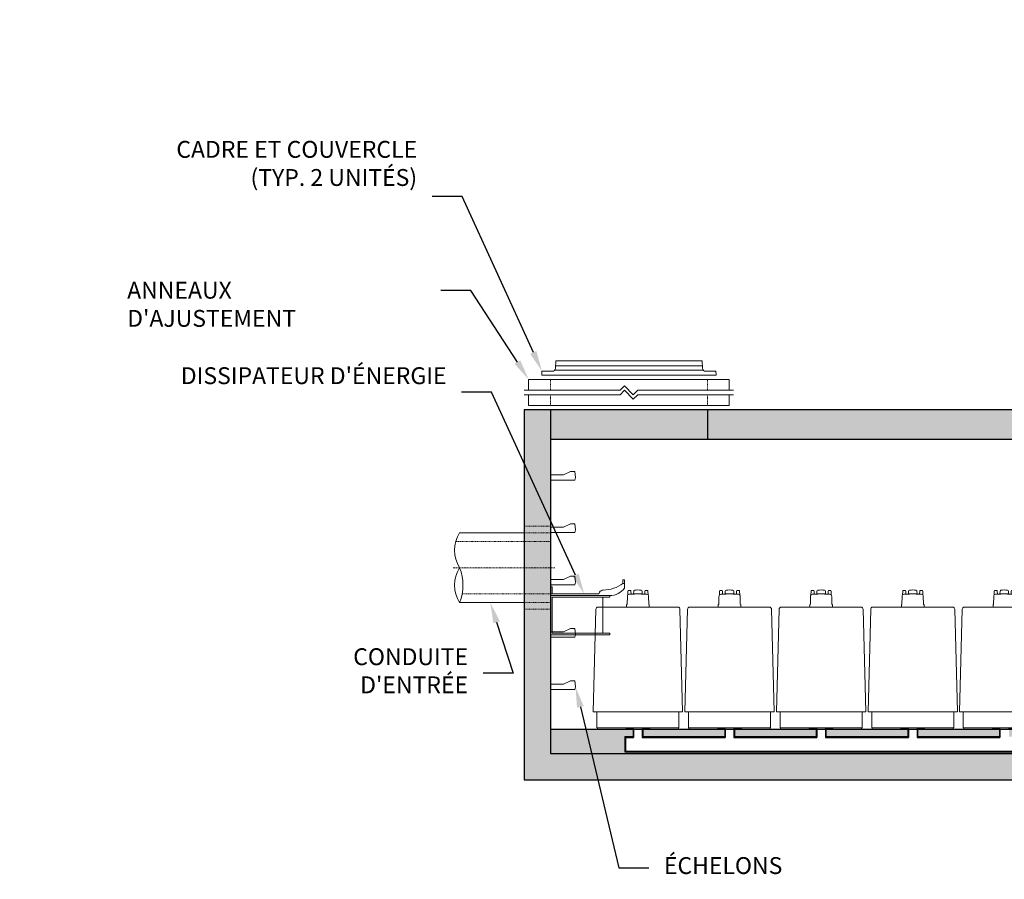
# Model space of a CAD drawing. Units: inches. Extents: x -2924 to 2700, y -73 to 382.
# Drawn here: x -118 to 44, y -5 to 137 of the extents above; entities that cross this region are included whole.
import ezdxf
from ezdxf import colors
from ezdxf.entities.mleader import LeaderData, LeaderLine
from ezdxf.math import Vec2, Vec3

# ---------------------------------------------------------------- set-up
doc = ezdxf.new("R2010")
doc.units = ezdxf.units.IN
doc.header["$LTSCALE"] = 0.5
doc.header["$MEASUREMENT"] = 0
doc.linetypes.add('CENTER2', pattern=[1.125, 0.75, -0.125, 0.125, -0.125])
doc.linetypes.add('HIDDEN2', pattern=[0.1875, 0.125, -0.0625])
for name, color, linetype, lineweight in [('CES-Access-Hidden', 212, 'HIDDEN2', 9), ('CES-Access-Mfg Parts', 212, 'Continuous', 18), ('CES-Access-Riser', 212, 'Continuous', 18), ('CES-By Others', 8, 'Continuous', 15), ('CES-By Others-Hidden', 8, 'HIDDEN2', 9), ('CES-Centerline', 3, 'CENTER2', 15), ('CES-Dimension', 34, 'Continuous', 18), ('CES-Internal', 12, 'Continuous', 18), ('CES-Structure-Hidden', 144, 'HIDDEN2', 18)]:
    doc.layers.add(name, color=color, linetype=linetype, lineweight=lineweight)
doc.styles.add('CES-Text', font='Arial.ttf')

# ---------------------------------------------------------------- blocks, each defined once
blk = doc.blocks.new('FC-30x3.25-side')
at = {"layer": 'CES-Access-Mfg Parts'}
for p, q in [((-16.84, 1.59), (-16.75, 3.25)), ((16.75, 3.25), (-16.75, 3.25)), ((16.84, 1.59), (16.75, 3.25)), ((-20, 0), (-19.95, 0.87)), ((20, 0), (-20, 0)), ((-17.59, 0.87), (-19.95, 0.87)), ((17.03, 1.12), (-17.03, 1.12)), ((16.81, 2.12), (-16.81, 2.12)), ((19.95, 0.87), (17.59, 0.87)), ((20, 0), (19.95, 0.87))]:
    blk.add_line(p, q, dxfattribs=at)
for centre, start, end in [((-17.59, 1.62), 270, 357), ((17.59, 1.62), 183, 270)]:
    blk.add_arc(centre, 0.75, start, end, dxfattribs=at)
blk = doc.blocks.new('GR-36break-side')
at = {"layer": 'CES-Access-Hidden'}
for p, q in [((0, 7), (0, 4.5)), ((36, 7), (36, 4.5)), ((0, 3.5), (0, 1)), ((36, 3.5), (36, 1))]:
    blk.add_line(p, q, dxfattribs=at)
at = {"layer": 'CES-Access-Riser'}
for p, q in [((-5, 7), (41, 7)), ((-5, 4.5), (-5, 7)), ((41, 7), (41, 4.5)), ((16, 4.5), (17, 5.5)), ((17, 5.5), (19, 3.5)), ((-6, 4.5), (16, 4.5)), ((16, 3.5), (-6, 3.5)), ((-5, 1), (-5, 3.5)), ((16, 3.5), (17, 4.5)), ((17, 4.5), (19, 2.5)), ((19, 3.5), (20, 4.5)), ((19, 2.5), (20, 3.5)), ((20, 4.5), (42, 4.5)), ((42, 3.5), (20, 3.5)), ((41, 3.5), (41, 1)), ((41, 1), (-5, 1))]:
    blk.add_line(p, q, dxfattribs=at)
blk = doc.blocks.new('MHSteps-side')
at = {"layer": 'CES-Access-Mfg Parts', "linetype": 'Continuous'}
for p, q in [((0, -1.25), (0, 0)), ((3, 0), (0, 0)), ((4.625, 0.75), (3, 0)), ((5.625, 0.75), (4.625, 0.75)), ((5.625, 0.75), (4.625, 0.75)), ((5.625, -1.25), (0, -1.25))]:
    blk.add_line(p, q, dxfattribs=at)
blk.add_lwpolyline([(5.625, 0.75), (5.75, -0.625), (5.625, -1.25)], dxfattribs=at)
blk = doc.blocks.new('SF-Cartridge-side')
at = {"layer": 'CES-Internal'}
for p, q in [((-2.03, 31), (-1.58, 31)), ((0, 31.1), (-0.76, 31.1)), ((0, 31.1), (0.76, 31.1)), ((2.03, 31), (1.58, 31)), ((2.59, 28.06), (-2.59, 28.06)), ((-9.41, 4.06), (9.41, 4.06)), ((-9.31, 0.4), (9.31, 0.4)), ((-1, 0.4), (-1, 0)), ((1, 0.4), (1, 0))]:
    blk.add_line(p, q, dxfattribs=at)
blk.add_lwpolyline([(-0.76, 31.92, 0.356377), (-0.97, 31.69), (-0.99, 31.1), (-0.76, 31.1), (-0.76, 31), (-1.58, 31), (-1.61, 31.71, 0.403563), (-1.79, 31.89), (-1.96, 31.89), (-2.12, 31.89, 0.405089), (-2.3, 31.71), (-2.33, 30.85, 0.164127), (-2.41, 30.62), (-2.42, 30.49), (-2.47, 28.75, -0.407006), (-2.53, 28.69), (-2.59, 28.69), (-2.59, 28.56), (-2.59, 28.06), (-9.15, 28.06, 0.402069), (-9.64, 27.58), (-10.25, 4.06), (-9.41, 4.06), (-9.41, 0.4), (-9.31, 0.4), (-9.31, 0.25, 0.414214), (-9.06, 0), (0, 0), (9.06, 0, 0.414214), (9.31, 0.25), (9.31, 0.4), (9.41, 0.4), (9.41, 4.06), (10.25, 4.06), (9.64, 27.58, 0.402069), (9.15, 28.06), (2.59, 28.06), (2.59, 28.56), (2.59, 28.69), (2.53, 28.69, -0.407006), (2.47, 28.75), (2.42, 30.49), (2.41, 30.62, 0.164127), (2.33, 30.85), (2.3, 31.71, 0.405089), (2.12, 31.89), (1.96, 31.89), (1.79, 31.89, 0.403563), (1.61, 31.71), (1.58, 31), (0.76, 31), (0.76, 31.1), (0.99, 31.1), (0.97, 31.69, 0.356377), (0.76, 31.92, 0.041622), (0, 31.99, 0.041622)], format="xyb", close=True, dxfattribs=at)
for points in [[(-2.98, 0, 0.198912), (-2.8, 0.07), (-2.64, 0.24, -0.198912), (-2.46, 0.31), (-1, 0.31)], [(2.98, 0, -0.198912), (2.8, 0.07), (2.64, 0.24, 0.198912), (2.46, 0.31), (1, 0.31)]]:
    blk.add_lwpolyline(points, format="xyb", dxfattribs=at)
for centre, start, end in [((-2.03, 30.62), 90, 143.0504), ((2.03, 30.62), 36.9496, 90)]:
    blk.add_arc(centre, 0.375, start, end, dxfattribs=at)
blk = doc.blocks.new('*U76')
at = {"layer": 'CES-By Others'}
for p, q in [((6, 8), (20.84, 8)), ((20.84, -8), (6, -8))]:
    blk.add_line(p, q, dxfattribs=at)
for centre, radius, start, end in [((14.46, 4), 7.53, 327.7769, 32.0676), ((30.71, -3.99), 10.65, 158.0379, 202.1179), ((14.49, -4.01), 7.5, 327.8694, 32.2864)]:
    blk.add_arc(centre, radius, start, end, dxfattribs=at)
at = {"layer": 'CES-By Others-Hidden'}
for p, q in [((6, 8), (0, 8)), ((0, 6), (21.72, 6)), ((20.25, -6), (0, -6)), ((6, -8), (0, -8))]:
    blk.add_line(p, q, dxfattribs=at)
at = {"layer": 'CES-Centerline', "ltscale": 0.75}
blk.add_line((-1, 0), (22.42, 0), dxfattribs=at)
at = {"layer": 'CES-Structure-Hidden'}
for p, q in [((6, 9.5), (0, 9.5)), ((6, -9.5), (0, -9.5))]:
    blk.add_line(p, q, dxfattribs=at)
blk = doc.blocks.new('pipe-12x')
blk.add_blockref('*U76', (0, 0))
blk = doc.blocks.new('otis-ed-side')
at = {"layer": 'CES-Internal', "lineweight": 15}
for p, q in [((17, 32.63), (16.63, 32.63)), ((16.63, 32.63), (16.63, 31.72)), ((16.94, 31.77), (17, 31.77)), ((17, 30.74), (17, 32.63)), ((0.37, 31), (0, 31)), ((0, 29), (0, 31)), ((0, 29.37), (11.13, 29.37)), ((0.37, 29.37), (0.37, 31)), ((0, 29), (13.61, 29))]:
    blk.add_line(p, q, dxfattribs=at)
at = {"layer": 'CES-Internal'}
for p, q in [((0, 20.1), (0, 28.9)), ((0.1, 29), (13.62, 29)), ((0.37, 20.47), (0.37, 28.53)), ((0.47, 28.62), (13.62, 28.62)), ((12, 28.52), (12, 20.47)), ((13.62, 28.62), (13.62, 29)), ((0.47, 20.38), (13.62, 20.38)), ((13.62, 20.38), (13.62, 20)), ((0.1, 20), (13.62, 20))]:
    blk.add_line(p, q, dxfattribs=at)
at = {"layer": 'CES-Internal', "lineweight": 15}
for centre, radius, start, end in [((11.91, 38.23), 8, 271.3525, 306.1222), ((16.94, 30.78), 0.995, 89.9043, 124.0871), ((12.17, 29.2), 1.06, 146.9172, 170.4281), ((12.12, 29.24), 1, 91.3519, 147.1701), ((13.57, 33.29), 4.29, 270.5947, 322.6918), ((16.88, 30.76), 0.127, 323.4276, 349.8408)]:
    blk.add_arc(centre, radius, start, end, dxfattribs=at)
at = {"layer": 'CES-Internal'}
for centre, start, end in [((0.1, 28.9), 90, 180), ((0.47, 28.52), 90, 180), ((12.1, 28.52), 90, 180), ((0.47, 20.47), 180, 270), ((12.1, 20.47), 180, 270), ((0.1, 20.1), 180, 270)]:
    blk.add_arc(centre, 0.1, start, end, dxfattribs=at)
at = {"layer": 'CES-Internal', "lineweight": 15}
blk.add_open_spline([(17, 30.74), (17, 30.83), (17, 30.99), (17, 31.2), (17, 31.37), (17, 31.5), (17, 31.59), (17, 31.63), (17, 31.62), (17, 31.62)], degree=3, knots=[0, 0, 0, 0, 0.164075, 0.326439, 0.487113, 0.64624, 0.804108, 0.961169, 1, 1, 1, 1], dxfattribs=at)
blk.add_open_spline([(13.61, 29), (13.62, 29), (13.63, 29), (13.64, 29)], degree=3, dxfattribs=at)

msp = doc.modelspace()

# ---------------------------------------------------------------- hatches: boundary and pattern name
h = msp.add_hatch()
h.set_pattern_fill('AR-CONC', color=0, scale=0.72, style=0)
h.set_pattern_definition([(50, (-750.1487, -691.8155), (5.164273, -0.451815), [0.54, -5.94]), (355, (-750.149, -691.8155), (-0.99901, 5.415783), [0.432, -4.752]), (100.4514, (-749.7184, -691.853), (4.165268, 4.963965), [0.45893, -5.048223]), (46.1842, (-750.149, -690.3755), (7.684136, -1.191737), [0.81, -8.91]), (96.6356, (-749.5084, -690.475), (6.72957, 7.01365), [0.688394, -7.572334]), (351.1842, (-750.149, -690.3755), (6.729566, 7.013654), [0.648, -7.128]), (21, (-749.4287, -690.7355), (4.297731, -2.898856), [0.54, -5.94]), (326, (-749.429, -690.7355), (1.75187, 5.22108), [0.432, -4.752]), (71.4514, (-749.0706, -690.977), (6.049603, 2.32222), [0.45893, -5.048223]), (37.5, (-750.1487, -691.8155), (0.087551, 2.3968357), [0, -4.6944, 0, -4.824, 0, -4.77]), (7.5, (-750.1487, -691.8155), (1.8941007, 2.8397643), [0, -2.7504, 0, -4.5864, 0, -1.818]), (327.5, (-751.7543, -691.8155), (3.8435215, -0.162395), [0, -1.8, 0, -5.616, 0, -7.452]), (317.5, (-752.4743, -691.8155), (4.19894, 0.720756), [0, -2.34, 0, -3.7296, 0, -5.292])])
h.paths.add_polyline_path([(-35.082, 72.192), (-35.082, 11.172), (180.918, 11.172), (180.918, 72.192)])
h.paths.add_polyline_path([(176.598, 19.452), (176.598, 67.332), (-30.762, 67.332), (-30.762, 19.452), (-30.762, 15.492), (176.598, 15.492)], flags=16)
h = msp.add_hatch()
h.set_pattern_fill('AR-CONC', color=0, scale=0.72, style=0)
h.set_pattern_definition([(50, (-30.762, 216.7283), (5.164273, -0.451815), [0.54, -5.94]), (355, (-30.762, 216.7283), (-0.99901, 5.41578), [0.432, -4.752]), (100.4514, (-30.332, 216.6906), (4.16527, 4.963965), [0.45893, -5.04822]), (46.1842, (-30.762, 218.168), (7.68414, -1.19174), [0.81, -8.91]), (96.6356, (-30.122, 218.069), (6.72957, 7.01365), [0.6884, -7.57233]), (351.1842, (-30.762, 218.168), (6.72957, 7.01365), [0.648, -7.128]), (21, (-30.042, 217.8083), (4.29773, -2.898856), [0.54, -5.94]), (326, (-30.042, 217.8083), (1.75187, 5.22108), [0.432, -4.752]), (71.4514, (-29.684, 217.5667), (6.0496, 2.32222), [0.45893, -5.04822]), (37.5, (-30.7621, 216.7283), (0.087551, 2.396836), [0, -4.6944, 0, -4.824, 0, -4.77]), (7.5, (-30.7621, 216.7283), (1.8941, 2.839764), [0, -2.7504, 0, -4.5864, 0, -1.818]), (327.5, (-32.3677, 216.7283), (3.843522, -0.162395), [0, -1.8, 0, -5.616, 0, -7.452]), (317.5, (-33.0877, 216.7283), (4.19894, 0.720756), [0, -2.34, 0, -3.7296, 0, -5.292])])
h.paths.add_polyline_path([(-30.762, 19.452), (-30.762, 15.492), (153.603, 15.492), (153.603, 15.773), (-18.502, 15.773), (-18.502, 18.293), (-17.109, 18.293), (-17.109, 19.452)])
h.paths.add_polyline_path([(-15.525, 19.452), (-15.525, 18.293), (-1.989, 18.293), (-1.989, 19.452)], flags=17)
h.paths.add_polyline_path([(13.131, 18.293), (13.131, 19.452), (-0.405, 19.452), (-0.405, 18.293)], flags=17)
h.paths.add_polyline_path([(28.251, 18.293), (28.251, 19.452), (14.715, 19.452), (14.715, 18.293)], flags=17)
h.paths.add_polyline_path([(29.835, 19.452), (29.835, 18.293), (43.371, 18.293), (43.371, 19.452)], flags=17)
h.paths.add_polyline_path([(58.491, 18.293), (58.491, 19.452), (44.955, 19.452), (44.955, 18.293)], flags=17)
h.paths.add_polyline_path([(73.611, 18.293), (73.611, 19.452), (60.075, 19.452), (60.075, 18.293)], flags=17)
h.paths.add_polyline_path([(88.731, 18.293), (88.731, 19.452), (75.195, 19.452), (75.195, 18.293)], flags=17)
h.paths.add_polyline_path([(90.315, 19.452), (90.315, 18.293), (103.827, 18.293), (103.827, 19.452)], flags=17)
h.paths.add_polyline_path([(118.924, 18.293), (118.924, 19.452), (105.411, 19.452), (105.411, 18.293)], flags=17)
h.paths.add_polyline_path([(134.044, 18.293), (134.044, 19.452), (120.508, 19.452), (120.508, 18.293)], flags=17)
h.paths.add_polyline_path([(149.164, 18.293), (149.164, 19.452), (135.628, 19.452), (135.628, 18.293)], flags=17)

# ---------------------------------------------------------------- linework, layer by layer
at = {"color": 0, "linetype": 'Continuous'}
for p, q in [((180.918, 72.192), (-35.082, 72.192)), ((-35.082, 72.192), (-35.082, 11.172)), ((-30.762, 67.332), (-30.762, 19.452)), ((176.598, 67.332), (-30.762, 67.332)), ((-35.082, 11.172), (180.918, 11.172))]:
    msp.add_line(p, q, dxfattribs=at)
at = {"color": 0}
for p, q in [((-30.762, 72.192), (-30.762, 67.332)), ((-4.842, 72.192), (-4.842, 67.332)), ((176.598, 19.452), (-30.762, 19.452)), ((-18.502, 18.293), (-17.109, 18.293)), ((-18.502, 18.293), (-18.502, 15.773)), ((-18.387, 18.178), (-18.387, 15.887)), ((-18.387, 18.178), (-17.037, 18.178)), ((-17.109, 19.463), (-17.109, 18.293)), ((-17.037, 19.463), (-17.037, 18.178)), ((-15.597, 19.463), (-15.597, 18.178)), ((-15.597, 18.178), (-1.917, 18.178)), ((-15.525, 19.463), (-15.525, 18.293)), ((-15.525, 18.293), (-1.989, 18.293)), ((-1.989, 19.463), (-1.989, 18.293)), ((-1.917, 19.463), (-1.917, 18.178)), ((-0.477, 19.463), (-0.477, 18.178)), ((-0.477, 18.178), (13.203, 18.178)), ((-0.405, 19.463), (-0.405, 18.293)), ((-0.405, 18.293), (13.131, 18.293)), ((13.131, 19.463), (13.131, 18.293)), ((13.203, 19.463), (13.203, 18.178)), ((14.643, 19.463), (14.643, 18.178)), ((14.643, 18.178), (28.323, 18.178)), ((14.715, 19.463), (14.715, 18.293)), ((14.715, 18.293), (28.251, 18.293)), ((28.251, 19.463), (28.251, 18.293)), ((28.323, 19.463), (28.323, 18.178)), ((29.763, 19.463), (29.763, 18.178)), ((29.763, 18.178), (43.443, 18.178)), ((29.835, 19.463), (29.835, 18.293)), ((29.835, 18.293), (43.371, 18.293)), ((43.371, 19.463), (43.371, 18.293)), ((43.443, 19.463), (43.443, 18.178)), ((-18.502, 15.773), (153.741, 15.773)), ((-18.387, 15.887), (154.683, 15.887))]:
    msp.add_line(p, q, dxfattribs=at)
msp.add_lwpolyline([(-30.762, 19.452), (-30.762, 15.492), (176.598, 15.492), (176.598, 19.452)], close=True, dxfattribs=at)
msp.add_lwpolyline([(-30.762, 19.452), (-30.762, 15.492), (176.598, 15.492), (176.598, 19.452)], dxfattribs=at)

# ---------------------------------------------------------------- block references
at = {"color": 0, "yscale": 0.7200000000000001, "zscale": 0.7200000000000001}
for name, p, xscale in [('FC-30x3.25-side', (-17.802, 77.952), 0.7200000000000001), ('GR-36break-side', (-30.762, 72.192), 0.7200000000000001), ('MHSteps-side', (-30.762, 61.515), 0.7200000000000001), ('pipe-12x', (-30.762, 46.164), -0.7200000000000001), ('MHSteps-side', (-30.762, 52.875), 0.7200000000000001), ('MHSteps-side', (-30.762, 44.235), 0.7200000000000001), ('otis-ed-side', (-30.762, 20.694), 0.7200000000000001), ('SF-Cartridge-side', (-16.317, 19.463), 0.7200000000000001), ('SF-Cartridge-side', (-1.197, 19.463), 0.7200000000000001), ('SF-Cartridge-side', (13.923, 19.463), 0.7200000000000001), ('SF-Cartridge-side', (29.043, 19.463), 0.7200000000000001), ('SF-Cartridge-side', (44.163, 19.463), 0.7200000000000001), ('MHSteps-side', (-30.762, 35.595), 0.7200000000000001), ('MHSteps-side', (-30.762, 26.955), 0.7200000000000001)]:
    msp.add_blockref(name, p, dxfattribs=dict(at, xscale=xscale))

# ---------------------------------------------------------------- leaders
at = {"color": 0}
ml = msp.add_multileader_mtext('Standard', dxfattribs=at)
ml.set_content('CADRE ET COUVERCLE \\P(TYP. 2 UNITÉS) ', color=52, style='CES-Text')
ml.set_leader_properties(color=256, linetype='ByLayer', lineweight=-1)
ml.build(insert=Vec2(0, 0))
ml.multileader.update_dxf_attribs({"text_left_attachment_type": 2, "text_right_attachment_type": 2, "dogleg_length": 0.125, "arrow_head_size": 3.403, "scale": 55})
ctx = ml.context
ctx.base_point, ctx.scale, ctx.char_height, ctx.arrow_head_size, ctx.landing_gap_size, ctx.plane_origin = Vec3(-79.054, 107.394), 55, 2.78437, 3.403, 2.475, Vec3(-4.22, 80.398)
ctx.left_attachment, ctx.right_attachment, ctx.text_align_type = 2, 2, 2
notes = []
notes.append((ctx, [(0, (1, 1, 0), (-45.348, 107.394), (-1, 0), 4.95, [(0, [(-32.169, 78.582)], 0, [])])]))
ctx.mtext.insert, ctx.mtext.rotation, ctx.mtext.width, ctx.mtext.alignment, ctx.mtext.flow_direction = Vec3(-52.773, 116.58), 6.2831853, 28.84724, 3, 5
ml = msp.add_multileader_mtext('Standard', dxfattribs=at)
ml.set_content("\\A1;ANNEAUX D'AJUSTEMENT", color=52, style='CES-Text')
ml.set_leader_properties(color=256, linetype='ByLayer', lineweight=-1)
ml.build(insert=Vec2(0, 0))
ml.multileader.update_dxf_attribs({"text_left_attachment_type": 2, "text_right_attachment_type": 2, "dogleg_length": 0.125, "arrow_head_size": 3.403, "scale": 55})
ctx = ml.context
ctx.base_point, ctx.scale, ctx.char_height, ctx.arrow_head_size, ctx.landing_gap_size, ctx.plane_origin = Vec3(-103.11, 91.899), 55, 2.78437, 3.403, 2.475, Vec3(-3.95, 75.992)
ctx.left_attachment, ctx.right_attachment = 2, 2
notes.append((ctx, [(1, (1, 1, 0), (-43.917, 91.899), (-1, 0), 4.95, [(0, [(-34.362, 77.232)], 0, [])])]))
ctx.mtext.insert, ctx.mtext.rotation, ctx.mtext.width, ctx.mtext.flow_direction = Vec3(-100.635, 93.339), 6.2831853, 0.22428, 5
ml = msp.add_multileader_mtext('Standard', dxfattribs=at)
ml.set_content('TROP-PLEIN', color=52, style='CES-Text')
ml.set_leader_properties(color=256, linetype='ByLayer', lineweight=-1)
ml.build(insert=Vec2(0, 0))
ml.multileader.update_dxf_attribs({"text_left_attachment_type": 2, "text_right_attachment_type": 2, "dogleg_length": 0.125, "arrow_head_size": 3.403, "scale": 55})
ctx = ml.context
ctx.base_point, ctx.scale, ctx.char_height, ctx.arrow_head_size, ctx.landing_gap_size, ctx.plane_origin = Vec3(120.203, 87.656), 55, 2.7844, 3.403, 2.475, Vec3(184.238, 4.091)
ctx.left_attachment, ctx.right_attachment, ctx.text_align_type = 2, 2, 2
notes.append((ctx, [(1, (1, 1, 0), (153.035, 87.656), (-1, 0), 4.95, [(0, [(163.343, 45.022)], 0, [])])]))
ctx.mtext.insert, ctx.mtext.width, ctx.mtext.alignment, ctx.mtext.flow_direction = Vec3(145.61, 89.097), 32.55485, 3, 5
ml = msp.add_multileader_mtext('Standard', dxfattribs=at)
ml.set_content("DISSIPATEUR D'ÉNERGIE", color=52, style='CES-Text')
ml.set_leader_properties(color=256, linetype='ByLayer', lineweight=-1)
ml.build(insert=Vec2(0, 0))
ml.multileader.update_dxf_attribs({"text_left_attachment_type": 2, "text_right_attachment_type": 2, "dogleg_length": 0.125, "arrow_head_size": 3.403, "scale": 55})
ctx = ml.context
ctx.base_point, ctx.scale, ctx.char_height, ctx.arrow_head_size, ctx.landing_gap_size, ctx.plane_origin = Vec3(-75.981, 75.128), 55, 2.78437, 3.403, 2.475, Vec3(-36.24, -23.455)
ctx.left_attachment, ctx.right_attachment, ctx.text_align_type = 2, 2, 2
notes.append((ctx, [(0, (1, 1, 0), (-40.494, 75.128), (-1, 0), 4.95, [(0, [(-25.191, 41.844)], 0, [])])]))
ctx.mtext.insert, ctx.mtext.width, ctx.mtext.alignment, ctx.mtext.flow_direction = Vec3(-47.919, 79.239), 18.97153, 3, 5
ml = msp.add_multileader_mtext('Standard', dxfattribs=at)
ml.set_content("CONDUITE \\PD'ENTRÉE", color=52, style='CES-Text')
ml.set_leader_properties(color=256, linetype='ByLayer', lineweight=-1)
ml.build(insert=Vec2(0, 0))
ml.multileader.update_dxf_attribs({"text_left_attachment_type": 2, "text_right_attachment_type": 2, "dogleg_length": 0.125, "arrow_head_size": 3.403, "scale": 55})
ctx = ml.context
ctx.base_point, ctx.scale, ctx.char_height, ctx.arrow_head_size, ctx.landing_gap_size, ctx.plane_origin = Vec3(-66.744, 28.784), 55, 2.7844, 3.403, 2.475, Vec3(-34.265, 44.391)
ctx.left_attachment, ctx.right_attachment, ctx.text_align_type = 2, 2, 2
notes.append((ctx, [(0, (1, 1, 0), (-36.934, 28.784), (-1, 0), 4.95, [(0, [(-40.695, 40.404)], 0, [])])]))
ctx.mtext.insert, ctx.mtext.alignment, ctx.mtext.flow_direction = Vec3(-44.359, 32.872), 3, 5
ml = msp.add_multileader_mtext('Standard', dxfattribs=at)
ml.set_content('ÉCHELONS', color=52, style='CES-Text')
ml.set_leader_properties(color=256, linetype='ByLayer', lineweight=-1)
ml.build(insert=Vec2(0, 0))
ml.multileader.update_dxf_attribs({"text_left_attachment_type": 2, "text_right_attachment_type": 2, "dogleg_length": 0.125, "arrow_head_size": 3.403, "scale": 55})
ctx = ml.context
ctx.base_point, ctx.scale, ctx.char_height, ctx.arrow_head_size, ctx.landing_gap_size, ctx.plane_origin = Vec3(-14.509, -3.357), 55, 2.7844, 3.403, 2.475, Vec3(-27.33, 26.885)
ctx.left_attachment, ctx.right_attachment = 2, 2
notes.append((ctx, [(0, (1, 1, 0), (-19.459, -3.357), (1, 0), 4.95, [(0, [(-26.622, 26.505)], 0, [])])]))
ctx.mtext.insert, ctx.mtext.flow_direction = Vec3(-12.034, -1.589), 5
at = {"layer": 'CES-Dimension'}
ml = msp.add_multileader_mtext('Standard', dxfattribs=at)
ml.set_content('CONTRACTOR TO GROUT TO FINISHED GRADE', color=52, style='CES-Text')
ml.set_leader_properties(color=256, linetype='ByLayer', lineweight=-1)
ml.build(insert=Vec2(0, 0))
ml.multileader.update_dxf_attribs({"text_left_attachment_type": 2, "text_right_attachment_type": 2, "dogleg_length": 0.125, "arrow_head_size": 4.727, "scale": 55})
ctx = ml.context
ctx.base_point, ctx.scale, ctx.char_height, ctx.arrow_head_size, ctx.landing_gap_size, ctx.plane_origin = Vec3(430.508, 124.742), 55, 3.86719, 4.727, 3.438, Vec3(539.158, 87.248)
ctx.left_attachment, ctx.right_attachment, ctx.text_align_type = 2, 2, 2
notes.append((ctx, [(0, (1, 1, 0), (482.036, 124.742), (-1, 0), 6.875, [(0, [(500.34, 84.725)], 0, [])])]))
ctx.mtext.insert, ctx.mtext.rotation, ctx.mtext.width, ctx.mtext.alignment, ctx.mtext.flow_direction = Vec3(471.723, 136.511), 6.2831853, 40.06561, 3, 5
ml = msp.add_multileader_mtext('Standard', dxfattribs=at)
ml.set_content('INLET DISSIPATOR', color=52, style='CES-Text')
ml.set_leader_properties(color=256, linetype='ByLayer', lineweight=-1)
ml.build(insert=Vec2(0, 0))
ml.multileader.update_dxf_attribs({"text_left_attachment_type": 2, "text_right_attachment_type": 2, "dogleg_length": 0.125, "arrow_head_size": 4.727, "scale": 55})
ctx = ml.context
ctx.base_point, ctx.scale, ctx.char_height, ctx.arrow_head_size, ctx.landing_gap_size, ctx.plane_origin = Vec3(442.792, 79.928), 55, 3.86719, 4.727, 3.438, Vec3(494.686, -56.993)
ctx.left_attachment, ctx.right_attachment, ctx.text_align_type = 2, 2, 2
notes.append((ctx, [(0, (1, 1, 0), (488.778, 79.928), (-1, 0), 6.875, [(0, [(510.032, 33.7)], 0, [])])]))
ctx.mtext.insert, ctx.mtext.width, ctx.mtext.alignment, ctx.mtext.flow_direction = Vec3(478.465, 85.151), 26.34934, 3, 5
ml = msp.add_multileader_mtext('Standard', dxfattribs=at)
ml.set_content('OVERFLOW ASSEMBLY', color=52, style='CES-Text')
ml.set_leader_properties(color=256, linetype='ByLayer', lineweight=-1)
ml.build(insert=Vec2(0, 0))
ml.multileader.update_dxf_attribs({"text_left_attachment_type": 2, "text_right_attachment_type": 2, "dogleg_length": 0.125, "arrow_head_size": 4.727, "scale": 55})
ctx = ml.context
ctx.base_point, ctx.scale, ctx.char_height, ctx.arrow_head_size, ctx.landing_gap_size, ctx.plane_origin = Vec3(713.223, 50.14), 55, 3.86719, 4.727, 3.438, Vec3(800.905, -18.735)
ctx.left_attachment, ctx.right_attachment, ctx.text_align_type = 2, 2, 2
notes.append((ctx, [(1, (1, 1, 0), (757.568, 50.14), (-1, 0), 6.875, [(0, [(771.884, 38.115)], 0, [])])]))
ctx.mtext.insert, ctx.mtext.width, ctx.mtext.alignment, ctx.mtext.flow_direction = Vec3(747.255, 55.397), 45.21508, 3, 5
for ctx, leaders in notes:
    for number, flags, end, landing, length, lines in leaders:
        leader = LeaderData()
        leader.index, (leader.has_last_leader_line, leader.has_dogleg_vector, leader.attachment_direction) = number, flags
        leader.last_leader_point, leader.dogleg_vector, leader.dogleg_length = Vec3(end), Vec3(landing), length
        for number, points, colour, breaks in lines:
            line = LeaderLine()
            line.index, line.vertices, line.color, line.breaks = number, Vec3.list(points), colors.encode_raw_color(colour), breaks
            leader.lines.append(line)
        ctx.leaders.append(leader)

doc.saveas('drawing.dxf')
